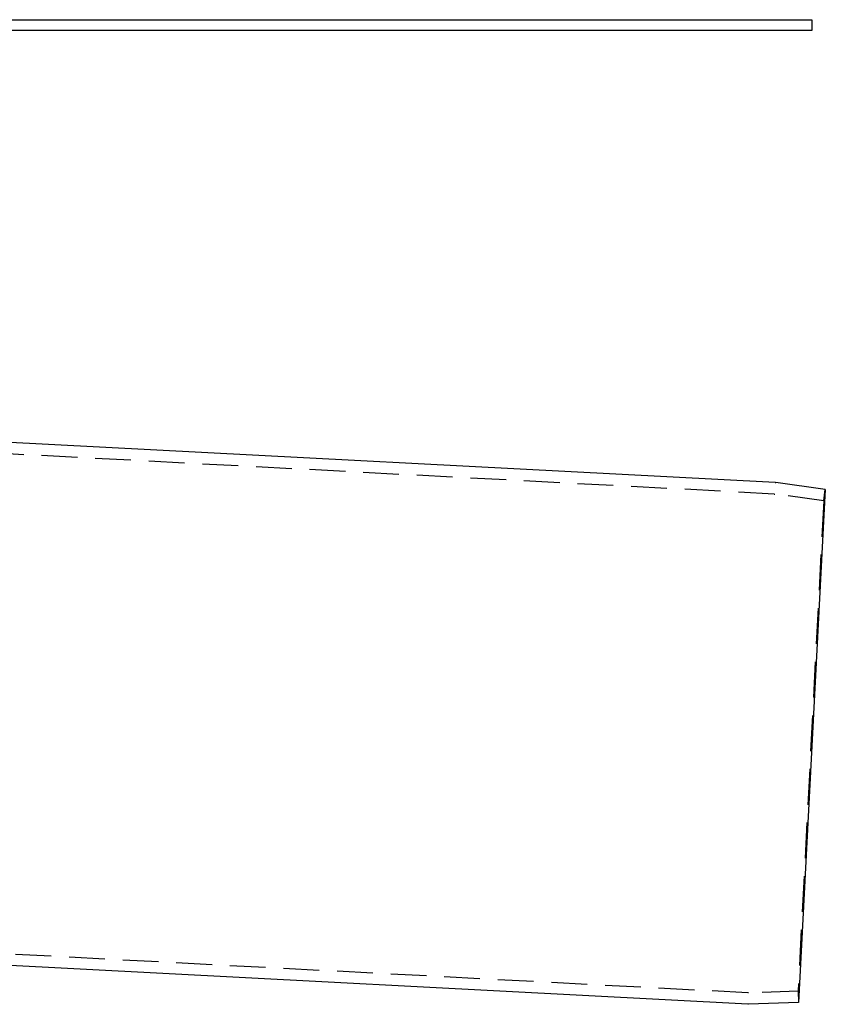
# Model space of a CAD drawing. Extents: x -800 to 252, y -599 to 88.
# Drawn here: x 139 to 252, y -49 to 88 of the extents above; entities that cross this region are included whole.
import ezdxf

# ---------------------------------------------------------------- set-up
doc = ezdxf.new("R2010")
doc.units = 0
doc.header["$LTSCALE"] = 20
doc.linetypes.add('VERDECKT', pattern=[0.375, 0.25, -0.125])
doc.layers.get('0').update_dxf_attribs({"linetype": 'CONTINUOUS'})
doc.layers.add('STEMPEL', color=3, linetype='CONTINUOUS')

# ---------------------------------------------------------------- blocks, each defined once
blk = doc.blocks.new('A$C2742A9BF')
at = {"color": 3, "linetype": 'CONTINUOUS', "extrusion": (0, 1, -2e-16)}
for p, q in [((-250, 88.4), (250, 88.4)), ((250, 88.4), (250, 86.9)), ((250, 86.9), (-250, 86.9)), ((244.88, 23.72), (66.5, 33.06)), ((251.88, 22.74), (244.96, 23.71)), ((251.88, 22.74), (248.12, -48.94)), ((241.06, -49.18), (49.3, -39.13)), ((248.12, -48.94), (241.14, -49.18))]:
    blk.add_line(p, q, dxfattribs=at)
at = {"color": 1, "linetype": 'VERDECKT', "extrusion": (0, 1, -2e-16)}
for p, q in [((244.72, 22.12), (53.04, 32.17)), ((251.66, 21.15), (244.81, 22.11)), ((251.66, 21.15), (251.88, 22.74)), ((251.66, 21.15), (248.07, -47.34)), ((241.07, -47.58), (49.38, -37.54)), ((248.07, -47.34), (241.16, -47.58)), ((248.07, -47.34), (248.12, -48.94))]:
    blk.add_line(p, q, dxfattribs=at)
at = {"color": 3, "linetype": 'CONTINUOUS', "extrusion": (0, -2e-16, -1)}
for centre, start, end in [((-244.82, 22.72), 93, 98), ((-241.11, -48.18), 268, 273)]:
    blk.add_arc(centre, 1, start, end, dxfattribs=at)
at = {"color": 1, "linetype": 'VERDECKT', "extrusion": (0, -2e-16, -1)}
for centre, start, end in [((-244.67, 21.12), 93, 98), ((-241.12, -46.58), 268, 273)]:
    blk.add_arc(centre, 1, start, end, dxfattribs=at)

msp = doc.modelspace()

# ---------------------------------------------------------------- block references
at = {"layer": 'STEMPEL'}
msp.add_blockref('A$C2742A9BF', (0, 0), dxfattribs=at)

doc.saveas('drawing.dxf')
